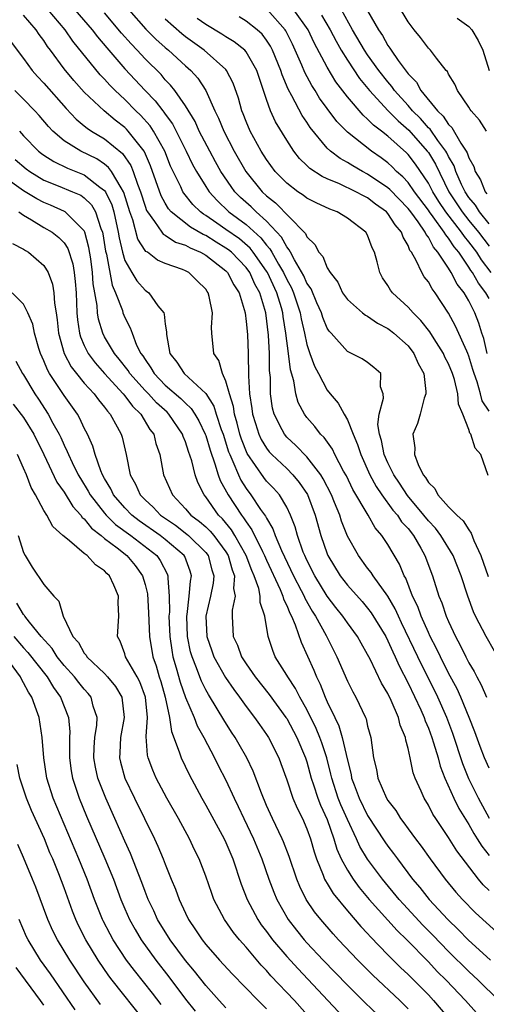
# Model space of a CAD drawing. Units: inches. Extents: x 2505000 to 2508000, y 1542000 to 1545000.
# Drawn here: x 2506033 to 2506079, y 1542453 to 1542550 of the extents above; entities that cross this region are included whole.
import ezdxf

# ---------------------------------------------------------------- set-up
doc = ezdxf.new("R2010")
doc.units = ezdxf.units.IN
doc.header["$MEASUREMENT"] = 0
doc.layers.add('LD25051542_2ft', color=52, linetype='Continuous')

msp = doc.modelspace()

# ---------------------------------------------------------------- linework, layer by layer
at = {"layer": 'LD25051542_2ft'}
for points, elevation in [([(2506078.74, 1542539), (2506078.06, 1542540.06), (2506077.241, 1542541), (2506077.137, 1542541.137), (2506077, 1542541.364), (2506075.889, 1542543), (2506075.622, 1542543.622), (2506075, 1542544.624), (2506074.882, 1542544.882), (2506074.763, 1542545), (2506073.8, 1542546.2), (2506073.198, 1542547), (2506073, 1542547.189), (2506072.24, 1542548.24), (2506071.61, 1542549), (2506071, 1542549.801), (2506069, 1542553.171)], 8028), ([(2506079.038, 1542471), (2506077.958, 1542473), (2506077, 1542474.94), (2506076.404, 1542476.404), (2506075.414, 1542479.415), (2506074.815, 1542481), (2506073.924, 1542483), (2506071.961, 1542487), (2506070.364, 1542490.364), (2506070.044, 1542491), (2506069.727, 1542491.726), (2506068.985, 1542492.985), (2506067.539, 1542495), (2506067.338, 1542495.338), (2506067, 1542495.766), (2506066.086, 1542497), (2506065, 1542498.935), (2506064.415, 1542500.414), (2506064.238, 1542501), (2506063.733, 1542502.267), (2506063.418, 1542503), (2506062.608, 1542504.608), (2506062.363, 1542505), (2506061, 1542506.772), (2506059.907, 1542507.907), (2506059, 1542508.733), (2506058.77, 1542509), (2506058.564, 1542509.436), (2506057.755, 1542511), (2506057.602, 1542511.602), (2506057.4, 1542513), (2506057.386, 1542514.614), (2506057.304, 1542515.304), (2506057.291, 1542517), (2506057.197, 1542518.804), (2506056.941, 1542521), (2506056.345, 1542523), (2506055.866, 1542523.866), (2506055.351, 1542525), (2506055, 1542525.49), (2506053.549, 1542527), (2506053.251, 1542527.251), (2506053, 1542527.428), (2506052.015, 1542528.015), (2506051, 1542528.65), (2506050.754, 1542528.754), (2506049.49, 1542529.49), (2506047.593, 1542531), (2506047.316, 1542531.316), (2506047, 1542531.85), (2506046.593, 1542532.593), (2506046.06, 1542534.06), (2506045.546, 1542535.546), (2506044.947, 1542536.947), (2506044.91, 1542537), (2506043.348, 1542539), (2506043.181, 1542539.181), (2506043, 1542539.354), (2506042.065, 1542540.066), (2506040.949, 1542541), (2506039, 1542542.845), (2506037.979, 1542543.979), (2506037, 1542545.16), (2506035.657, 1542547), (2506035.371, 1542547.371), (2506035, 1542547.962), (2506034.555, 1542548.555), (2506034.256, 1542549), (2506033, 1542550.451)], 8054), ([(2506079, 1542475.972), (2506078.558, 1542477), (2506078.119, 1542478.119), (2506077.583, 1542479.583), (2506077.037, 1542481), (2506076.21, 1542483), (2506075.833, 1542483.833), (2506075, 1542485.382), (2506074.192, 1542487), (2506073.817, 1542487.817), (2506073.196, 1542489), (2506073, 1542489.414), (2506072.293, 1542491), (2506071.957, 1542491.957), (2506071.451, 1542493), (2506070.765, 1542494.765), (2506070.617, 1542495), (2506070.152, 1542496.152), (2506069, 1542498.099), (2506068.409, 1542499), (2506067.751, 1542499.751), (2506067.051, 1542501), (2506065.548, 1542503.548), (2506064.897, 1542504.897), (2506064.629, 1542505.371), (2506063.77, 1542507), (2506063.524, 1542507.524), (2506062.69, 1542508.691), (2506062.357, 1542509), (2506061.772, 1542509.772), (2506061, 1542510.665), (2506060.754, 1542511), (2506060.151, 1542512.151), (2506059.911, 1542513), (2506059.704, 1542514.296), (2506059.375, 1542515.375), (2506059.185, 1542517), (2506058.926, 1542519), (2506058.66, 1542520.66), (2506058.624, 1542521), (2506058.486, 1542521.514), (2506058.041, 1542523), (2506057.089, 1542525), (2506057, 1542525.147), (2506055.702, 1542527), (2506055.398, 1542527.398), (2506054.323, 1542528.324), (2506053, 1542529.273), (2506052.113, 1542529.887), (2506051, 1542530.642), (2506050.773, 1542530.773), (2506050.482, 1542531), (2506049.734, 1542531.734), (2506048.836, 1542532.836), (2506048.739, 1542533), (2506048.526, 1542533.474), (2506047.769, 1542535), (2506047.528, 1542535.528), (2506046.944, 1542537), (2506045.85, 1542539), (2506045.512, 1542539.512), (2506044.563, 1542540.563), (2506044.104, 1542541), (2506043, 1542542.113), (2506042.043, 1542543), (2506041.524, 1542543.524), (2506041, 1542544.12), (2506040.565, 1542544.565), (2506037.872, 1542547.872), (2506037.101, 1542549), (2506035.434, 1542551)], 8052), ([(2506038.049, 1542551), (2506039.764, 1542549), (2506040.3, 1542548.3), (2506041.216, 1542547.216), (2506043, 1542545.153), (2506045.002, 1542543), (2506045.996, 1542541.996), (2506046.747, 1542541), (2506046.866, 1542540.866), (2506047, 1542540.663), (2506047.709, 1542539.71), (2506048.082, 1542539), (2506049.069, 1542537), (2506049.693, 1542535.693), (2506050.077, 1542535), (2506051, 1542533.5), (2506051.325, 1542533), (2506052.115, 1542532.115), (2506053.294, 1542531), (2506055, 1542529.738), (2506056.442, 1542528.442), (2506057, 1542527.711), (2506057.341, 1542527.341), (2506057.518, 1542527), (2506058.184, 1542525.816), (2506058.678, 1542525), (2506059, 1542524.328), (2506059.484, 1542523.484), (2506059.69, 1542523), (2506060.337, 1542521), (2506060.427, 1542520.427), (2506060.761, 1542519), (2506061, 1542517.897), (2506061.207, 1542517.207), (2506061.299, 1542517), (2506061.747, 1542515.747), (2506062.129, 1542515), (2506063, 1542513.379), (2506063.308, 1542513), (2506064.093, 1542512.093), (2506064.675, 1542511), (2506065, 1542510.444), (2506065.565, 1542509), (2506066.007, 1542508.007), (2506066.32, 1542507), (2506067.227, 1542505), (2506067.843, 1542503.844), (2506068.415, 1542503), (2506069.505, 1542501.505), (2506069.946, 1542501), (2506070.361, 1542500.361), (2506071, 1542499.669), (2506071.524, 1542499), (2506072.251, 1542497.749), (2506072.667, 1542497), (2506073.408, 1542495), (2506074.045, 1542493), (2506074.332, 1542492.332), (2506074.771, 1542491), (2506075, 1542490.472), (2506075.688, 1542489), (2506076.156, 1542488.156), (2506076.702, 1542487), (2506077, 1542486.414), (2506077.539, 1542485.539), (2506077.801, 1542485), (2506078.235, 1542484.235), (2506078.756, 1542483)], 8050), ([(2506079.551, 1542487.551), (2506078.717, 1542489), (2506077.677, 1542491), (2506077.456, 1542491.456), (2506076.909, 1542493), (2506076.24, 1542495), (2506075.439, 1542497), (2506074.229, 1542499), (2506073.706, 1542499.706), (2506073, 1542500.446), (2506072.561, 1542501), (2506070.938, 1542502.938), (2506070.157, 1542504.157), (2506069.58, 1542505), (2506069, 1542506.187), (2506068.641, 1542507), (2506068.376, 1542508.376), (2506068.166, 1542509), (2506068.024, 1542509.976), (2506068.144, 1542511), (2506068.581, 1542512.581), (2506068.534, 1542513), (2506068.288, 1542513.712), (2506068.311, 1542515), (2506067.617, 1542515.617), (2506067, 1542516.088), (2506066.449, 1542516.45), (2506065.409, 1542517), (2506065, 1542517.189), (2506063.404, 1542519), (2506063.204, 1542519.204), (2506063, 1542519.515), (2506062.56, 1542520.56), (2506062.43, 1542521), (2506061.985, 1542522.015), (2506061.404, 1542523.404), (2506061, 1542523.962), (2506060.69, 1542524.69), (2506059.757, 1542526.243), (2506059.363, 1542527), (2506059.252, 1542527.252), (2506059, 1542527.53), (2506058.498, 1542528.497), (2506057, 1542530.09), (2506055.974, 1542531), (2506055.484, 1542531.484), (2506054.438, 1542532.438), (2506053.889, 1542533), (2506053.509, 1542533.509), (2506052.503, 1542535), (2506051.959, 1542535.959), (2506051.391, 1542537), (2506050.366, 1542539), (2506049.941, 1542539.941), (2506049, 1542541.483), (2506047.939, 1542543), (2506047.533, 1542543.533), (2506047, 1542544.077), (2506046.58, 1542544.58), (2506045, 1542546.152), (2506044.219, 1542547), (2506043.619, 1542547.619), (2506042.688, 1542548.688), (2506041, 1542550.683)], 8048), ([(2506043.409, 1542551), (2506045.08, 1542549.08), (2506046.073, 1542548.073), (2506047, 1542547.251), (2506047.306, 1542547), (2506049, 1542545.452), (2506049.515, 1542545), (2506050.214, 1542544.214), (2506051.001, 1542543.001), (2506051.898, 1542541), (2506052.27, 1542540.27), (2506052.777, 1542539), (2506053.816, 1542537), (2506054.961, 1542535), (2506056.568, 1542533), (2506057, 1542532.593), (2506057.894, 1542531.894), (2506060.731, 1542529), (2506060.859, 1542528.859), (2506061, 1542528.539), (2506061.785, 1542527.785), (2506062.192, 1542527), (2506062.578, 1542526.578), (2506063, 1542525.467), (2506063.287, 1542525), (2506064.045, 1542524.045), (2506064.529, 1542523), (2506065, 1542522.346), (2506066.503, 1542521), (2506066.778, 1542520.778), (2506067, 1542520.673), (2506067.989, 1542519.989), (2506069, 1542519.476), (2506069.27, 1542519.27), (2506069.596, 1542519), (2506071, 1542517.739), (2506071.581, 1542517), (2506072.011, 1542516.011), (2506072.542, 1542515), (2506072.765, 1542513.235), (2506072.755, 1542513), (2506072.592, 1542512.592), (2506072.193, 1542511), (2506071.914, 1542510.086), (2506071.474, 1542509), (2506071.67, 1542507.67), (2506071.646, 1542507), (2506071.992, 1542506.008), (2506072.5, 1542505), (2506072.734, 1542504.734), (2506073, 1542504.23), (2506073.64, 1542503.64), (2506073.935, 1542503), (2506075, 1542501.815), (2506075.801, 1542501), (2506076.447, 1542500.447), (2506077, 1542499.545), (2506077.232, 1542499.232), (2506077.497, 1542498.503), (2506078.184, 1542497), (2506078.927, 1542494.927)], 8046), ([(2506079, 1542522.449), (2506078.698, 1542523), (2506077.957, 1542523.957), (2506077.363, 1542525), (2506077.205, 1542525.205), (2506077, 1542525.537), (2506076.005, 1542527), (2506075.55, 1542527.55), (2506075, 1542528.408), (2506074.724, 1542528.724), (2506074.581, 1542529), (2506073.487, 1542530.513), (2506073.118, 1542531), (2506073, 1542531.184), (2506071.629, 1542533), (2506071, 1542533.891), (2506070.474, 1542534.474), (2506069.866, 1542535), (2506069.44, 1542535.44), (2506069, 1542535.841), (2506068.342, 1542536.342), (2506067.377, 1542537), (2506065, 1542538.884), (2506063.953, 1542539.952), (2506063, 1542541.232), (2506062.26, 1542542.26), (2506061.804, 1542543), (2506061.485, 1542543.485), (2506060.786, 1542544.786), (2506060.497, 1542545.504), (2506059.855, 1542547), (2506059.581, 1542547.581), (2506058.911, 1542548.91), (2506058.85, 1542549), (2506057.097, 1542551)], 8038), ([(2506079.21, 1542525), (2506078.248, 1542526.248), (2506077.784, 1542527), (2506077, 1542528.048), (2506076.57, 1542528.57), (2506076.293, 1542529), (2506074.736, 1542531), (2506074.041, 1542532.041), (2506073.438, 1542533), (2506073, 1542533.851), (2506071.718, 1542535.718), (2506071, 1542536.663), (2506070.834, 1542536.834), (2506069, 1542538.494), (2506068.358, 1542539), (2506067.581, 1542539.581), (2506067, 1542540.183), (2506066.552, 1542540.552), (2506065, 1542542.394), (2506063.874, 1542543.874), (2506063, 1542545.327), (2506061.718, 1542547.718), (2506061.118, 1542549), (2506059.694, 1542551)], 8036), ([(2506062.443, 1542550.443), (2506063.305, 1542549), (2506063.876, 1542547.876), (2506064.376, 1542547), (2506065, 1542546.005), (2506066.204, 1542544.204), (2506067.175, 1542543), (2506069.033, 1542541), (2506070.003, 1542540.003), (2506071.072, 1542539.072), (2506072.897, 1542537), (2506073, 1542536.858), (2506073.706, 1542535.706), (2506075.018, 1542533), (2506076.331, 1542531), (2506077, 1542530.158), (2506077.959, 1542529), (2506079, 1542527.615)], 8034), ([(2506079, 1542529.834), (2506078.052, 1542531), (2506077.658, 1542531.658), (2506077, 1542532.429), (2506076.628, 1542533), (2506076.294, 1542533.705), (2506075.733, 1542535), (2506075.547, 1542535.547), (2506075, 1542536.487), (2506074.835, 1542536.835), (2506074.733, 1542537), (2506073.943, 1542538.057), (2506073.17, 1542539.17), (2506073, 1542539.325), (2506072.225, 1542540.224), (2506071.45, 1542541), (2506071, 1542541.531), (2506069.671, 1542543), (2506069.399, 1542543.399), (2506069, 1542543.859), (2506068.106, 1542545), (2506067, 1542546.539), (2506066.686, 1542547), (2506065.52, 1542549), (2506064.403, 1542551)], 8032), ([(2506067, 1542550.884), (2506068.073, 1542549), (2506068.457, 1542548.457), (2506069, 1542547.472), (2506069.205, 1542547.205), (2506069.32, 1542547), (2506070.011, 1542545.989), (2506071, 1542544.649), (2506071.821, 1542543.821), (2506072.263, 1542543), (2506073.895, 1542541), (2506074.474, 1542540.474), (2506075, 1542539.645), (2506075.338, 1542539.338), (2506076.197, 1542537.803), (2506076.738, 1542537), (2506076.834, 1542536.834), (2506077, 1542536.346), (2506077.496, 1542535.496), (2506077.644, 1542535), (2506078.158, 1542534.158), (2506078.615, 1542533), (2506078.792, 1542532.792)], 8030), ([(2506078.929, 1542504.929), (2506078.192, 1542507), (2506077.633, 1542507.633), (2506077.208, 1542509), (2506077.106, 1542509.106), (2506077, 1542509.465), (2506076.407, 1542511), (2506075.982, 1542511.982), (2506075.922, 1542513), (2506075.579, 1542514.421), (2506075.39, 1542515), (2506075, 1542515.96), (2506074.644, 1542516.644), (2506074.49, 1542517), (2506073.56, 1542518.439), (2506073.135, 1542519.135), (2506072.27, 1542520.27), (2506071.511, 1542521), (2506071, 1542521.592), (2506069.471, 1542523), (2506069.266, 1542523.266), (2506069, 1542523.725), (2506068.479, 1542524.479), (2506068.198, 1542525), (2506067.939, 1542526.061), (2506067.666, 1542527), (2506067.455, 1542527.455), (2506067, 1542528.697), (2506066.829, 1542529), (2506065, 1542530.394), (2506063.987, 1542531), (2506063.26, 1542531.261), (2506061.898, 1542531.898), (2506061, 1542532.366), (2506060.644, 1542532.644), (2506060.1, 1542533), (2506059, 1542533.834), (2506057.863, 1542535), (2506057, 1542536.18), (2506056.49, 1542537), (2506055.402, 1542539), (2506055, 1542539.925), (2506054.701, 1542540.701), (2506054.568, 1542541), (2506054.236, 1542542.236), (2506053.723, 1542543.723), (2506053.064, 1542545), (2506053, 1542545.072), (2506050.851, 1542547), (2506049, 1542548.328), (2506048.622, 1542548.622), (2506047, 1542550.046)], 8044), ([(2506079, 1542511.299), (2506078.325, 1542512.325), (2506078.156, 1542513), (2506077.813, 1542514.187), (2506077.522, 1542515), (2506077.414, 1542515.414), (2506077, 1542516.731), (2506076.895, 1542517), (2506076.79, 1542517.209), (2506075.691, 1542519.691), (2506074.987, 1542520.987), (2506073.68, 1542523), (2506073.379, 1542523.379), (2506073, 1542524.076), (2506072.589, 1542524.589), (2506072.341, 1542525), (2506071.801, 1542526.199), (2506071.336, 1542527), (2506071.186, 1542527.186), (2506071, 1542527.678), (2506070.502, 1542528.502), (2506070.352, 1542529), (2506069.714, 1542529.714), (2506069, 1542530.851), (2506068.864, 1542531), (2506067.768, 1542531.768), (2506067, 1542532.387), (2506066.579, 1542532.579), (2506065.848, 1542533), (2506064.228, 1542533.772), (2506063, 1542534.269), (2506062.493, 1542534.493), (2506061.295, 1542535.295), (2506061, 1542535.6), (2506060.281, 1542536.281), (2506059.717, 1542537), (2506059, 1542538.08), (2506057.905, 1542539.905), (2506057.409, 1542541), (2506057, 1542542.127), (2506056.276, 1542544.277), (2506056.054, 1542545), (2506055, 1542546.831), (2506054.854, 1542547), (2506053.818, 1542547.818), (2506053, 1542548.305), (2506052.584, 1542548.584), (2506051, 1542549.521), (2506050.14, 1542550.14)], 8042), ([(2506078.8, 1542517), (2506078.487, 1542518.487), (2506078.303, 1542519), (2506077.997, 1542519.996), (2506077.61, 1542521), (2506077, 1542522.192), (2506076.531, 1542523), (2506075.857, 1542523.857), (2506075.268, 1542525), (2506075, 1542525.425), (2506073.952, 1542527), (2506073.508, 1542527.508), (2506073, 1542528.487), (2506072.772, 1542528.772), (2506072.685, 1542529), (2506071.981, 1542530.019), (2506071.26, 1542531), (2506071, 1542531.344), (2506069.201, 1542533.201), (2506069, 1542533.375), (2506067, 1542534.745), (2506066.497, 1542535), (2506065.541, 1542535.541), (2506065, 1542535.89), (2506064.273, 1542536.273), (2506063.332, 1542537), (2506063, 1542537.314), (2506061.334, 1542539.334), (2506061, 1542539.859), (2506060.533, 1542540.532), (2506059.515, 1542542.486), (2506059.143, 1542543.143), (2506058.548, 1542544.548), (2506058.419, 1542545), (2506057.61, 1542547), (2506057.404, 1542547.405), (2506057, 1542547.998), (2506056.562, 1542548.563), (2506056.08, 1542549), (2506055, 1542549.868), (2506054.29, 1542550.29)], 8040), ([(2506075.839, 1542550.161), (2506077, 1542549.323), (2506077.311, 1542549), (2506077.937, 1542547.937), (2506078.378, 1542547), (2506079.014, 1542545)], 8026), ([(2506031.774, 1542547.774), (2506033, 1542546.176), (2506033.845, 1542545), (2506034.385, 1542544.385), (2506035, 1542543.725), (2506037.213, 1542541.213), (2506038.186, 1542540.186), (2506039, 1542539.527), (2506039.281, 1542539.282), (2506039.707, 1542539), (2506041, 1542538.22), (2506042.776, 1542536.776), (2506043.596, 1542535.596), (2506043.837, 1542535), (2506044.25, 1542533.75), (2506044.558, 1542533), (2506045, 1542531.556), (2506045.147, 1542531.148), (2506045.229, 1542531), (2506045.937, 1542530.063), (2506046.646, 1542529), (2506046.801, 1542528.801), (2506047, 1542528.695), (2506048.02, 1542528.02), (2506049, 1542527.71), (2506049.446, 1542527.446), (2506050.496, 1542527), (2506051, 1542526.711), (2506053, 1542525.157), (2506053.15, 1542525), (2506053.78, 1542523.781), (2506054.293, 1542523), (2506054.895, 1542521), (2506055, 1542520.15), (2506055.113, 1542518.887), (2506055.181, 1542517), (2506055.229, 1542514.771), (2506055.334, 1542513), (2506055.561, 1542511.561), (2506055.628, 1542511), (2506055.935, 1542510.065), (2506056.258, 1542509), (2506056.487, 1542508.487), (2506057, 1542507.647), (2506057.281, 1542507.281), (2506057.547, 1542507), (2506059, 1542505.611), (2506059.616, 1542505), (2506060.247, 1542504.247), (2506061.047, 1542503.047), (2506061.815, 1542501), (2506062.37, 1542499), (2506063, 1542497.176), (2506063.073, 1542497), (2506064.3, 1542495), (2506065, 1542494.079), (2506066.454, 1542492.454), (2506067, 1542491.819), (2506067.359, 1542491.359), (2506068.784, 1542489), (2506069, 1542488.585), (2506069.483, 1542487.483), (2506069.727, 1542487), (2506070.113, 1542486.113), (2506071, 1542484.401), (2506072.245, 1542481.755), (2506072.577, 1542481), (2506072.676, 1542480.676), (2506073, 1542479.939), (2506073.35, 1542479), (2506073.526, 1542478.474), (2506073.96, 1542477), (2506074.172, 1542476.172), (2506074.634, 1542475), (2506075.511, 1542473), (2506076.003, 1542472.003), (2506077, 1542470.423), (2506077.511, 1542469.511), (2506077.842, 1542469), (2506078.275, 1542468.275), (2506079, 1542467.336)], 8056), ([(2506079, 1542463.885), (2506078.431, 1542464.431), (2506077.97, 1542465), (2506075.813, 1542467.813), (2506075, 1542469.107), (2506073.728, 1542471), (2506073.447, 1542471.447), (2506073, 1542472.335), (2506072.584, 1542473), (2506072.28, 1542473.72), (2506071.702, 1542475), (2506071.51, 1542475.51), (2506071.206, 1542477), (2506071, 1542477.93), (2506070.766, 1542478.766), (2506070.742, 1542479), (2506070.223, 1542480.223), (2506070.046, 1542481), (2506069.337, 1542482.664), (2506069, 1542483.367), (2506068.38, 1542484.38), (2506067.241, 1542486.759), (2506067, 1542487.233), (2506066.353, 1542488.353), (2506066.008, 1542489), (2506065, 1542490.361), (2506064.56, 1542491), (2506063.858, 1542491.858), (2506063, 1542492.98), (2506061.778, 1542495), (2506061, 1542496.539), (2506060.787, 1542497), (2506060.646, 1542497.354), (2506060.075, 1542499), (2506059.85, 1542499.85), (2506059.39, 1542501), (2506059, 1542501.804), (2506058.277, 1542503), (2506057.685, 1542503.685), (2506057, 1542504.381), (2506056.729, 1542504.729), (2506055.095, 1542507.095), (2506054.526, 1542508.526), (2506054.378, 1542509), (2506054.103, 1542510.103), (2506053.839, 1542511), (2506053.739, 1542511.739), (2506053.339, 1542513), (2506053, 1542514.267), (2506052.66, 1542515), (2506052.306, 1542516.306), (2506051.813, 1542517), (2506051.614, 1542519), (2506051.574, 1542519.574), (2506051.68, 1542521), (2506051.356, 1542522.644), (2506051.254, 1542523), (2506051.141, 1542523.141), (2506051, 1542523.363), (2506050.167, 1542524.167), (2506049.335, 1542525), (2506049, 1542525.179), (2506048.693, 1542525.307), (2506047, 1542525.891), (2506046.24, 1542526.24), (2506045.238, 1542527), (2506045.083, 1542527.083), (2506045, 1542527.189), (2506044.299, 1542528.299), (2506043.793, 1542530.208), (2506043.505, 1542531), (2506042.92, 1542532.92), (2506042.881, 1542533), (2506042.634, 1542533.366), (2506041.691, 1542535), (2506041.404, 1542535.404), (2506041, 1542535.72), (2506040.235, 1542536.235), (2506038.662, 1542537), (2506037, 1542538.037), (2506035.874, 1542539), (2506035.446, 1542539.447), (2506034.535, 1542540.535), (2506034.104, 1542541), (2506033, 1542542.15), (2506032.12, 1542543)], 8058), ([(2506032.58, 1542539), (2506033, 1542538.523), (2506034.48, 1542537), (2506034.765, 1542536.765), (2506035, 1542536.597), (2506035.974, 1542535.974), (2506037.334, 1542535.334), (2506039, 1542534.669), (2506040.547, 1542533.453), (2506041, 1542533.12), (2506041.081, 1542533), (2506041.708, 1542531.708), (2506041.912, 1542531), (2506042.351, 1542529), (2506042.434, 1542528.434), (2506042.764, 1542527), (2506043, 1542526.206), (2506043.688, 1542525), (2506044.185, 1542524.185), (2506045, 1542523.253), (2506045.156, 1542523.157), (2506045.364, 1542523), (2506046.275, 1542521.724), (2506046.843, 1542521), (2506046.892, 1542520.892), (2506047, 1542519.908), (2506047.125, 1542519.125), (2506047.126, 1542518.874), (2506047.452, 1542517), (2506048.135, 1542516.136), (2506048.865, 1542515), (2506051, 1542513.025), (2506051.794, 1542511.794), (2506052.033, 1542511), (2506052.529, 1542509.471), (2506052.707, 1542509), (2506053.263, 1542507.264), (2506053.366, 1542507), (2506053.69, 1542506.31), (2506054.223, 1542505), (2506054.469, 1542504.47), (2506055, 1542503.629), (2506055.473, 1542503), (2506056.427, 1542501.573), (2506056.902, 1542500.902), (2506057, 1542500.694), (2506057.648, 1542499.648), (2506057.874, 1542499), (2506058.498, 1542497.502), (2506059.679, 1542495), (2506060.434, 1542493.566), (2506060.72, 1542493), (2506060.8, 1542492.8), (2506061.521, 1542491.521), (2506061.863, 1542491), (2506062.896, 1542489.104), (2506063.96, 1542487), (2506065, 1542484.582), (2506065.527, 1542483.527), (2506065.827, 1542483), (2506066.776, 1542481), (2506066.845, 1542480.845), (2506067, 1542480.131), (2506067.306, 1542479), (2506067.58, 1542477), (2506067.861, 1542475.861), (2506068.011, 1542475), (2506068.872, 1542473), (2506069, 1542472.79), (2506069.778, 1542471.778), (2506070.256, 1542471), (2506070.589, 1542470.589), (2506071, 1542469.989), (2506071.718, 1542469), (2506072.278, 1542468.278), (2506073.169, 1542467), (2506074.676, 1542465), (2506075.731, 1542463.731), (2506076.386, 1542463), (2506077.673, 1542461.673), (2506079.761, 1542459.761)], 8060), ([(2506032.178, 1542536.178), (2506033.258, 1542535.259), (2506033.62, 1542535), (2506035, 1542534.151), (2506036.408, 1542533.592), (2506037.834, 1542533), (2506038.642, 1542532.642), (2506039, 1542532.402), (2506039.71, 1542531.71), (2506040.116, 1542531), (2506040.645, 1542529.355), (2506040.802, 1542529), (2506040.843, 1542528.844), (2506041.107, 1542527.107), (2506041.187, 1542526.813), (2506041.756, 1542523.756), (2506042.097, 1542523), (2506042.761, 1542521.239), (2506042.823, 1542521), (2506043, 1542520.55), (2506043.542, 1542519.542), (2506043.718, 1542519), (2506044.174, 1542517.826), (2506044.594, 1542517), (2506044.773, 1542516.773), (2506045, 1542516.4), (2506045.587, 1542515.587), (2506045.906, 1542515), (2506047, 1542513.878), (2506048.547, 1542512.547), (2506049, 1542512.087), (2506049.567, 1542511.567), (2506049.929, 1542511), (2506050.327, 1542510.327), (2506050.958, 1542509), (2506051, 1542508.885), (2506051.427, 1542507.427), (2506051.913, 1542506.087), (2506052.236, 1542505), (2506052.431, 1542504.431), (2506053.211, 1542503), (2506054.537, 1542501), (2506054.746, 1542500.746), (2506055, 1542500.329), (2506055.563, 1542499.563), (2506056.599, 1542497.401), (2506056.81, 1542497), (2506057, 1542496.558), (2506058.349, 1542493.651), (2506058.613, 1542493), (2506058.682, 1542492.682), (2506059, 1542492.057), (2506059.301, 1542491.301), (2506059.474, 1542491), (2506059.847, 1542490.153), (2506060.427, 1542488.427), (2506061.675, 1542485.675), (2506061.937, 1542485), (2506062.298, 1542484.298), (2506062.801, 1542483), (2506063, 1542482.557), (2506063.744, 1542481), (2506064.163, 1542480.163), (2506064.5, 1542479), (2506065, 1542476.766), (2506065.362, 1542475.362), (2506065.421, 1542475), (2506065.654, 1542474.346), (2506066.167, 1542473), (2506067, 1542471.301), (2506068.701, 1542468.701), (2506069, 1542468.27), (2506069.555, 1542467.555), (2506069.943, 1542467), (2506071.448, 1542465), (2506072.169, 1542464.169), (2506073.081, 1542463), (2506074.916, 1542461), (2506075.992, 1542459.992), (2506076.934, 1542459), (2506079.148, 1542457)], 8062), ([(2506079.968, 1542453), (2506077.93, 1542455), (2506077, 1542455.856), (2506075, 1542457.836), (2506073.45, 1542459.45), (2506072.452, 1542460.452), (2506070.53, 1542462.53), (2506070.114, 1542463), (2506068.46, 1542465), (2506067, 1542466.984), (2506066.235, 1542468.235), (2506065.902, 1542469), (2506065, 1542470.901), (2506064.355, 1542472.355), (2506064.102, 1542473), (2506063.45, 1542475), (2506063.375, 1542475.375), (2506062.961, 1542477), (2506062.481, 1542478.481), (2506062.288, 1542479), (2506061.914, 1542479.914), (2506061, 1542481.768), (2506060.3, 1542483), (2506059.864, 1542483.864), (2506059.101, 1542485), (2506059, 1542485.195), (2506057.872, 1542487), (2506057.618, 1542487.618), (2506057.167, 1542489), (2506056.829, 1542491), (2506056.382, 1542492.382), (2506056.386, 1542493), (2506056.237, 1542493.763), (2506055.794, 1542495), (2506055.545, 1542495.545), (2506055.008, 1542497), (2506053.881, 1542499), (2506053.548, 1542499.548), (2506052.641, 1542500.641), (2506052.262, 1542501), (2506051, 1542502.816), (2506050.847, 1542503), (2506050.228, 1542504.228), (2506049.968, 1542505), (2506049.628, 1542506.372), (2506049.297, 1542507.297), (2506049, 1542508.254), (2506048.776, 1542508.776), (2506048.71, 1542509), (2506047.349, 1542511), (2506047.176, 1542511.176), (2506046.13, 1542512.13), (2506045.342, 1542513), (2506045, 1542513.35), (2506043.514, 1542515), (2506043.32, 1542515.32), (2506042.44, 1542516.44), (2506041.973, 1542517), (2506041, 1542518.655), (2506040.821, 1542519), (2506040.393, 1542520.393), (2506040.295, 1542521), (2506040.26, 1542521.74), (2506039.887, 1542523.887), (2506039.822, 1542525), (2506039.634, 1542526.366), (2506039.463, 1542527.463), (2506039.052, 1542529), (2506039, 1542529.117), (2506037.121, 1542531), (2506037.049, 1542531.049), (2506035.657, 1542531.658), (2506035, 1542531.921), (2506034.296, 1542532.296), (2506033, 1542533.087), (2506031, 1542534.502)], 8064), ([(2506032.537, 1542531), (2506033, 1542530.672), (2506033.771, 1542530.229), (2506035, 1542529.466), (2506035.808, 1542529), (2506036.48, 1542528.479), (2506037, 1542527.927), (2506037.381, 1542527.381), (2506037.866, 1542525.866), (2506038.011, 1542525), (2506038.112, 1542524.113), (2506038.189, 1542523), (2506038.267, 1542521), (2506038.322, 1542520.322), (2506038.534, 1542519), (2506038.633, 1542518.633), (2506039, 1542517.798), (2506039.381, 1542517), (2506040.061, 1542516.061), (2506040.989, 1542515), (2506042.838, 1542513), (2506043, 1542512.807), (2506043.774, 1542511.774), (2506044.573, 1542511), (2506045.489, 1542509.489), (2506045.86, 1542509), (2506046.085, 1542508.085), (2506046.473, 1542507), (2506046.838, 1542505), (2506047.702, 1542503), (2506049, 1542501.643), (2506049.536, 1542501), (2506050.384, 1542500.384), (2506051, 1542499.836), (2506051.429, 1542499.429), (2506051.79, 1542499), (2506053, 1542497.382), (2506053.228, 1542497), (2506053.601, 1542495.601), (2506053.843, 1542495), (2506053.751, 1542493.751), (2506053.909, 1542493), (2506053.616, 1542491.616), (2506053.61, 1542491), (2506053.721, 1542489), (2506054.142, 1542488.142), (2506054.546, 1542487), (2506055, 1542486.293), (2506055.882, 1542485), (2506057.268, 1542483.268), (2506058.927, 1542481), (2506059, 1542480.888), (2506060.016, 1542479), (2506060.876, 1542477), (2506061, 1542476.616), (2506061.424, 1542475), (2506061.653, 1542474.347), (2506062.077, 1542473), (2506062.332, 1542472.333), (2506063, 1542470.912), (2506063.671, 1542469), (2506063.963, 1542467.963), (2506064.399, 1542467), (2506065, 1542465.885), (2506065.562, 1542465), (2506066.17, 1542464.17), (2506067.164, 1542463), (2506069.922, 1542459.922), (2506070.871, 1542459), (2506073, 1542456.832), (2506073.881, 1542455.881), (2506074.75, 1542455), (2506076.675, 1542453), (2506077.766, 1542451.766)], 8066), ([(2506031.887, 1542527.888), (2506033, 1542527.323), (2506033.182, 1542527.182), (2506033.497, 1542527), (2506035, 1542525.689), (2506035.419, 1542525), (2506035.862, 1542523.862), (2506035.994, 1542523), (2506036.041, 1542521.959), (2506036.214, 1542521), (2506036.319, 1542520.319), (2506036.438, 1542519), (2506036.998, 1542516.998), (2506037.689, 1542515.688), (2506038.222, 1542515), (2506039, 1542514.049), (2506039.963, 1542513), (2506040.398, 1542512.397), (2506041, 1542511.695), (2506041.29, 1542511.29), (2506041.567, 1542511), (2506042.26, 1542509.74), (2506042.641, 1542509), (2506042.727, 1542508.726), (2506043.126, 1542507), (2506043.536, 1542505), (2506044.067, 1542504.067), (2506044.513, 1542503), (2506045, 1542502.505), (2506045.797, 1542501.797), (2506046.529, 1542501), (2506048, 1542500), (2506049.135, 1542499.135), (2506049.287, 1542499), (2506051, 1542497.321), (2506051.248, 1542497), (2506051.606, 1542495.606), (2506051.796, 1542495), (2506051.738, 1542494.262), (2506051.477, 1542493), (2506051.005, 1542491), (2506051.1, 1542489), (2506051.59, 1542487.59), (2506051.814, 1542487), (2506052.961, 1542484.961), (2506053.768, 1542483.768), (2506054.349, 1542483), (2506055, 1542482.075), (2506055.826, 1542481), (2506056.3, 1542480.3), (2506057, 1542479.316), (2506057.204, 1542479), (2506058.218, 1542477), (2506058.435, 1542476.435), (2506059, 1542474.814), (2506059.604, 1542473), (2506060.023, 1542472.023), (2506060.552, 1542471), (2506061, 1542469.982), (2506061.353, 1542469), (2506061.707, 1542467.707), (2506061.937, 1542467), (2506062.601, 1542465.399), (2506062.742, 1542465), (2506062.825, 1542464.825), (2506063, 1542464.561), (2506063.586, 1542463.586), (2506065, 1542461.863), (2506066.33, 1542460.33), (2506067, 1542459.629), (2506067.292, 1542459.293), (2506069, 1542457.533), (2506070.265, 1542456.265), (2506071, 1542455.581), (2506071.578, 1542455), (2506073, 1542453.549), (2506073.509, 1542453), (2506075.216, 1542451)], 8068), ([(2506071, 1542452.179), (2506070.19, 1542453), (2506067.511, 1542455.511), (2506066.034, 1542457), (2506064.132, 1542459), (2506063.591, 1542459.591), (2506062.364, 1542461), (2506061.76, 1542461.76), (2506060.936, 1542463), (2506060.286, 1542464.286), (2506060.002, 1542465), (2506059.247, 1542467.247), (2506058.695, 1542468.695), (2506058.561, 1542469), (2506057.589, 1542471), (2506057, 1542472.304), (2506056.506, 1542473.494), (2506055.696, 1542475.696), (2506055.065, 1542477), (2506054.314, 1542478.314), (2506053.913, 1542479), (2506053.549, 1542479.549), (2506052.777, 1542480.777), (2506052.145, 1542481.855), (2506051.266, 1542483.266), (2506051, 1542483.736), (2506050.575, 1542484.575), (2506050.41, 1542485), (2506050.09, 1542485.91), (2506049.646, 1542487), (2506049.503, 1542487.503), (2506049.214, 1542489), (2506049.137, 1542491), (2506049.169, 1542491.169), (2506049.375, 1542493), (2506049.508, 1542494.492), (2506049.608, 1542495), (2506049.473, 1542495.473), (2506048.926, 1542496.926), (2506048.885, 1542497), (2506047, 1542498.591), (2506046.483, 1542499), (2506044.435, 1542500.435), (2506043.703, 1542501), (2506043, 1542501.714), (2506041.887, 1542503), (2506041.617, 1542503.617), (2506041, 1542504.621), (2506040.793, 1542505), (2506040.626, 1542505.374), (2506040.059, 1542507), (2506039.841, 1542507.841), (2506039.32, 1542509), (2506039, 1542509.624), (2506038.574, 1542510.574), (2506038.321, 1542511), (2506037, 1542512.84), (2506035.572, 1542515), (2506035.362, 1542515.362), (2506035, 1542516.283), (2506034.678, 1542517), (2506034.516, 1542517.484), (2506034.076, 1542519), (2506033.906, 1542519.906), (2506033.435, 1542521), (2506033, 1542521.867), (2506031.865, 1542523)], 8070), ([(2506032.23, 1542516.229), (2506032.904, 1542515), (2506033, 1542514.869), (2506034.109, 1542513), (2506034.474, 1542512.474), (2506035.426, 1542511), (2506035.887, 1542510.113), (2506036.51, 1542509), (2506036.671, 1542508.671), (2506037, 1542507.924), (2506037.314, 1542507.314), (2506037.424, 1542507), (2506037.8, 1542506.2), (2506038.398, 1542505), (2506038.617, 1542504.617), (2506039.392, 1542503.392), (2506039.592, 1542503), (2506041, 1542501.192), (2506041.166, 1542501), (2506042.092, 1542500.092), (2506043.598, 1542499), (2506046.153, 1542497), (2506046.507, 1542496.507), (2506047.196, 1542495.196), (2506047.269, 1542495), (2506047.244, 1542494.757), (2506047.38, 1542493), (2506047.404, 1542491.404), (2506047.365, 1542491), (2506047.457, 1542489), (2506047.644, 1542487.644), (2506047.765, 1542487), (2506048.08, 1542485.92), (2506048.472, 1542484.472), (2506049, 1542482.973), (2506049.842, 1542481), (2506050.155, 1542480.155), (2506050.8, 1542479), (2506051.861, 1542477), (2506052.239, 1542476.239), (2506053, 1542474.786), (2506053.812, 1542473), (2506054.204, 1542472.204), (2506054.757, 1542471), (2506055.718, 1542469), (2506056.551, 1542467), (2506057.244, 1542465), (2506057.717, 1542463.717), (2506058.018, 1542463), (2506059.153, 1542461), (2506059.958, 1542459.958), (2506060.732, 1542459), (2506061, 1542458.701), (2506062.594, 1542457), (2506065, 1542454.513), (2506066.772, 1542452.773), (2506068.62, 1542451)], 8072), ([(2506031.967, 1542511.967), (2506033, 1542510.651), (2506034.009, 1542509), (2506034.986, 1542507), (2506036.278, 1542504.278), (2506037, 1542503.269), (2506037.853, 1542501.853), (2506038.644, 1542501), (2506038.784, 1542500.784), (2506039, 1542500.625), (2506039.71, 1542499.71), (2506040.655, 1542499), (2506041, 1542498.712), (2506042.236, 1542497.764), (2506043.2, 1542497), (2506044.017, 1542496.017), (2506044.75, 1542495), (2506045, 1542494.136), (2506045.23, 1542493.231), (2506045.359, 1542491.359), (2506045.432, 1542489), (2506045.765, 1542487), (2506046.095, 1542486.095), (2506046.403, 1542485), (2506046.548, 1542484.548), (2506046.994, 1542483), (2506047.43, 1542481), (2506047.61, 1542479.61), (2506048.391, 1542477.609), (2506048.562, 1542477), (2506049.352, 1542475.352), (2506050.611, 1542473), (2506051, 1542472.322), (2506052.82, 1542469), (2506053, 1542468.614), (2506053.678, 1542467), (2506054.506, 1542464.506), (2506055.082, 1542463), (2506056.145, 1542461), (2506056.495, 1542460.495), (2506057, 1542459.832), (2506057.605, 1542459), (2506059, 1542457.348), (2506060.12, 1542456.12), (2506063.072, 1542453), (2506066.811, 1542449)], 8074), ([(2506061.56, 1542451), (2506059.761, 1542453), (2506057.446, 1542455.445), (2506057, 1542455.97), (2506056.491, 1542456.491), (2506055, 1542458.274), (2506054.347, 1542459), (2506053.739, 1542459.739), (2506052.855, 1542461), (2506051.811, 1542463), (2506051.591, 1542463.591), (2506051, 1542465.293), (2506050.351, 1542467), (2506049.903, 1542467.903), (2506049.387, 1542469), (2506048.294, 1542471), (2506047.17, 1542473), (2506046.112, 1542475), (2506045.772, 1542475.772), (2506045.319, 1542477), (2506045.252, 1542477.252), (2506045.12, 1542479.12), (2506045.241, 1542481), (2506045.048, 1542483), (2506044.503, 1542484.503), (2506044.24, 1542485), (2506043.085, 1542487), (2506043, 1542487.305), (2506042.545, 1542488.545), (2506042.277, 1542489), (2506042.415, 1542491), (2506042.357, 1542492.357), (2506042.388, 1542493), (2506041.929, 1542494.071), (2506041.493, 1542495), (2506041.238, 1542495.238), (2506041, 1542495.514), (2506040.093, 1542496.093), (2506039.285, 1542497), (2506039, 1542497.221), (2506037.54, 1542498.46), (2506037, 1542498.879), (2506036.885, 1542499), (2506035.894, 1542499.894), (2506035.305, 1542501), (2506035, 1542501.47), (2506034.187, 1542503), (2506033.755, 1542503.755), (2506033.273, 1542505), (2506033, 1542505.658), (2506032.406, 1542507)], 8076), ([(2506032.478, 1542499), (2506033, 1542497.307), (2506033.14, 1542497), (2506033.845, 1542495.846), (2506035, 1542494.144), (2506035.991, 1542493), (2506036.488, 1542492.488), (2506036.908, 1542491), (2506037.877, 1542489), (2506038.417, 1542488.416), (2506039, 1542487.358), (2506039.168, 1542487.168), (2506039.251, 1542487), (2506041, 1542485.334), (2506041.304, 1542485), (2506042.071, 1542484.071), (2506042.711, 1542483), (2506042.936, 1542481), (2506042.567, 1542479), (2506042.504, 1542477.496), (2506042.47, 1542477), (2506042.567, 1542476.567), (2506042.995, 1542475), (2506043.962, 1542473), (2506045.945, 1542469), (2506046.276, 1542468.276), (2506046.809, 1542467), (2506047, 1542466.481), (2506047.589, 1542465), (2506048.004, 1542464.004), (2506048.36, 1542463), (2506049, 1542461.629), (2506049.311, 1542461), (2506050.001, 1542460.001), (2506050.644, 1542459), (2506051, 1542458.545), (2506052.368, 1542457), (2506053.627, 1542455.627), (2506056.173, 1542453), (2506057, 1542452.18)], 8078), ([(2506053, 1542452.279), (2506052.33, 1542453), (2506051, 1542454.477), (2506049.891, 1542455.891), (2506049, 1542456.941), (2506047.486, 1542459), (2506046.244, 1542461), (2506045.855, 1542461.855), (2506045.306, 1542463), (2506045, 1542463.78), (2506044.676, 1542464.676), (2506043.552, 1542467.552), (2506043, 1542468.766), (2506042.023, 1542471), (2506041.111, 1542473), (2506040.327, 1542475), (2506040.09, 1542476.09), (2506039.933, 1542477), (2506039.975, 1542478.025), (2506040.04, 1542479), (2506040.225, 1542480.225), (2506040.258, 1542481), (2506039.889, 1542482.111), (2506039.682, 1542483), (2506039.377, 1542483.377), (2506039, 1542483.779), (2506038.452, 1542484.452), (2506038.034, 1542485), (2506037, 1542486.147), (2506036.329, 1542487), (2506035.812, 1542487.812), (2506034.74, 1542489), (2506033.57, 1542490.43), (2506033.127, 1542491), (2506033.084, 1542491.084), (2506033, 1542491.172), (2506032.316, 1542492.316)], 8080), ([(2506032.04, 1542489), (2506033, 1542487.881), (2506033.428, 1542487.428), (2506035.333, 1542485), (2506035.951, 1542483.951), (2506036.65, 1542483), (2506037.445, 1542481), (2506037.561, 1542479.561), (2506037.539, 1542479), (2506037.546, 1542477.546), (2506037.525, 1542477), (2506037.704, 1542475.704), (2506037.827, 1542475), (2506038.504, 1542473), (2506039.231, 1542471.23), (2506041.034, 1542467.034), (2506041.871, 1542465), (2506042.611, 1542463), (2506043, 1542462.062), (2506043.462, 1542461), (2506044.01, 1542460.01), (2506044.616, 1542459), (2506046.059, 1542457), (2506047.347, 1542455.347), (2506049, 1542453.143), (2506049.949, 1542451.949)], 8082), ([(2506046.591, 1542452.591), (2506045.728, 1542453.728), (2506043.953, 1542455.953), (2506043.164, 1542457), (2506041.854, 1542459), (2506041.551, 1542459.551), (2506040.873, 1542460.873), (2506040.811, 1542461), (2506040.018, 1542463), (2506039.29, 1542465), (2506038.47, 1542467), (2506035.933, 1542473), (2506035.287, 1542475), (2506034.985, 1542477.015), (2506034.844, 1542479), (2506034.526, 1542481), (2506034.29, 1542481.71), (2506033.805, 1542483), (2506033.486, 1542483.486), (2506033, 1542484.415), (2506032.787, 1542484.787), (2506032.693, 1542485), (2506031.231, 1542487)], 8084), ([(2506044.965, 1542451), (2506041.759, 1542455), (2506041.431, 1542455.431), (2506040.368, 1542457), (2506039.157, 1542459), (2506038.424, 1542460.424), (2506038.154, 1542461), (2506037.825, 1542461.825), (2506037, 1542464.135), (2506036.481, 1542465.519), (2506035.876, 1542467), (2506035.608, 1542467.608), (2506035.057, 1542469), (2506033.793, 1542471.793), (2506033.279, 1542473), (2506032.621, 1542475), (2506032.356, 1542476.355)], 8086), ([(2506040.613, 1542452.613), (2506039, 1542454.857), (2506037.576, 1542457), (2506036.345, 1542459), (2506035.896, 1542459.896), (2506035.394, 1542461), (2506034.202, 1542464.202), (2506033.877, 1542465), (2506033, 1542467.13), (2506032.427, 1542468.427)], 8088), ([(2506038.091, 1542452.091), (2506035.652, 1542455.652), (2506034.682, 1542457), (2506033.446, 1542459), (2506033.302, 1542459.302), (2506032.562, 1542461)], 8090), ([(2506035, 1542452.536), (2506034.671, 1542453), (2506032.253, 1542456.253)], 8092)]:
    msp.add_lwpolyline(points, dxfattribs=dict(at, elevation=elevation))

doc.saveas('drawing.dxf')
